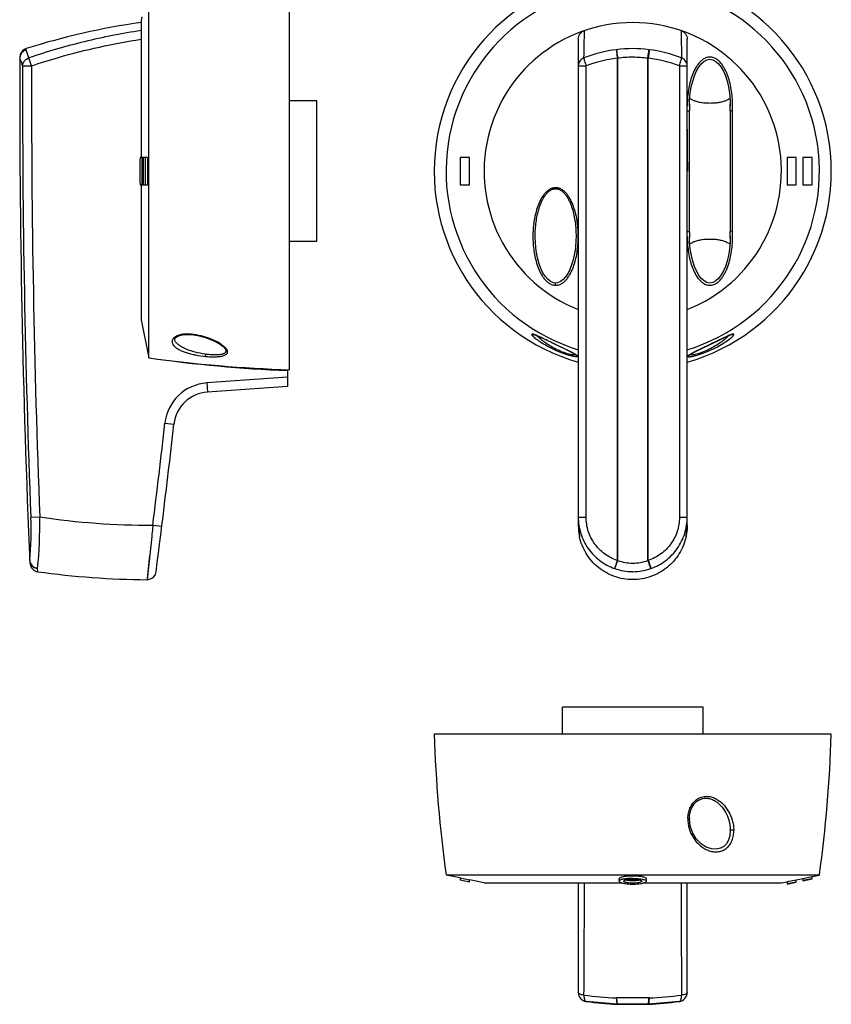
# Model space of a CAD drawing. Units: millimetres. Extents: x 16 to 288, y 9 to 336.
# Drawn here: x 16 to 195, y 9 to 226 of the extents above; entities that cross this region are included whole.
import ezdxf

# ---------------------------------------------------------------- set-up
doc = ezdxf.new("R2010")
doc.units = ezdxf.units.MM
doc.header["$LTSCALE"] = 22.814815
doc.layers.get('0').update_dxf_attribs({"linetype": 'CONTINUOUS'})

msp = doc.modelspace()

# ---------------------------------------------------------------- linework, layer by layer
at = {"color": 7, "linetype": 'Continuous'}
for p, q in [((75.96, 148.39), (75.96, 235.89)), ((44.96, 151.01), (44.96, 233.27)), ((43.21, 224.89), (43.47, 226.14)), ((43.21, 224.89), (43.21, 195.14)), ((17.89, 218.9), (17.89, 219.14)), ((139.56, 221.2), (139.56, 114.14)), ((163.56, 114.14), (163.56, 221.2)), ((16.49, 217.01), (16.49, 217.01)), ((19.09, 215.36), (18.5, 217.11)), ((147.98, 218.9), (148.15, 217.64)), ((148.14, 217.01), (148.14, 106.38)), ((148.14, 217.01), (148.23, 217.01)), ((148.23, 217.01), (148.23, 106.38)), ((154.89, 106.38), (154.89, 217.01)), ((154.89, 217.01), (154.99, 217.01)), ((154.98, 217.67), (155.15, 218.9)), ((154.99, 106.38), (154.99, 217.01)), ((17.11, 215.36), (19.09, 215.36)), ((141.29, 115.88), (141.29, 215.36)), ((161.84, 215.36), (161.84, 115.88)), ((172.89, 209.31), (173.03, 207.72)), ((81.96, 207.64), (75.96, 207.64)), ((81.96, 176.64), (81.96, 207.64)), ((164.06, 206.53), (164.09, 207.72)), ((164.08, 206.47), (164.07, 206.53)), ((173.03, 207.72), (173.06, 206.54)), ((173.05, 206.53), (173.05, 206.47)), ((173.06, 206.56), (173.06, 206.53)), ((164.09, 205.41), (164.09, 205.44)), ((164.09, 205.41), (164.09, 205.44)), ((173.03, 205.44), (173.06, 203.15)), ((173.04, 205.44), (173.04, 205.41)), ((173.04, 205.44), (173.04, 205.41)), ((173.06, 203.15), (173.06, 201.37)), ((44.65, 195.14), (42.99, 195.14)), ((113.56, 195.14), (113.56, 189.14)), ((115.56, 195.14), (113.56, 195.14)), ((115.56, 189.14), (115.56, 195.14)), ((187.56, 195.14), (185.56, 195.14)), ((185.56, 195.14), (185.56, 189.14)), ((187.56, 189.14), (187.56, 195.14)), ((191.06, 195.14), (189.06, 195.14)), ((189.06, 195.14), (189.06, 189.14)), ((191.06, 189.14), (191.06, 195.14)), ((42.99, 189.14), (44.65, 189.14)), ((43.21, 189.14), (43.21, 159.39)), ((113.56, 189.14), (115.56, 189.14)), ((185.56, 189.14), (187.56, 189.14)), ((189.06, 189.14), (191.06, 189.14)), ((134.56, 188.51), (134.56, 188.28)), ((164.09, 178.83), (164.09, 178.88)), ((164.09, 178.83), (164.09, 178.88)), ((173.54, 178.89), (173.04, 178.88)), ((173.04, 178.88), (173.04, 178.83)), ((173.04, 178.88), (173.04, 178.83)), ((81.96, 176.64), (75.96, 176.64)), ((130.06, 177.75), (130.06, 177.77)), ((164.06, 177.75), (164.06, 177.73)), ((164.09, 176.56), (164.06, 177.74)), ((164.07, 177.74), (164.08, 177.82)), ((164.24, 174.98), (164.09, 176.56)), ((173.06, 177.75), (173.03, 176.57)), ((173.05, 177.82), (173.05, 177.75)), ((134.56, 167), (134.56, 167.5)), ((43.21, 159.39), (44.96, 151.01)), ((50.72, 154.71), (50.71, 154.73)), ((131.57, 155.4), (137.3, 152.62)), ((61.78, 152.98), (61.78, 152.97)), ((163.99, 151.61), (164.07, 151.67)), ((75.46, 148.23), (75.46, 144.73)), ((75.46, 146.74), (57.72, 145.49)), ((57.72, 145.49), (57.86, 143.49)), ((75.46, 144.73), (57.86, 143.49)), ((48.48, 136.64), (50.47, 136.41)), ((18.94, 115.88), (20.92, 115.96)), ((45.82, 114.14), (47.8, 113.9)), ((139.56, 114.14), (139.82, 111.67)), ((163.31, 111.67), (163.56, 114.14)), ((45.56, 111.67), (44.55, 102.15)), ((18.7, 106.38), (18.69, 106.38)), ((148.23, 106.38), (148.14, 106.38)), ((148.22, 106.35), (148.15, 106.15)), ((148.23, 106.38), (148.22, 106.35)), ((154.99, 106.38), (154.89, 106.38)), ((154.9, 106.35), (154.89, 106.38)), ((20.44, 103.9), (20.43, 104.6)), ((155.07, 105.9), (155, 106.09)), ((44.55, 102.15), (44.55, 102.15)), ((44.55, 102.14), (44.55, 102.14)), ((136.06, 68.07), (136.06, 74.07)), ((167.06, 74.07), (136.06, 74.07)), ((167.06, 68.07), (167.06, 74.07)), ((195.31, 68.07), (107.81, 68.07)), ((164.06, 49.42), (164.06, 49.44)), ((173.06, 47.12), (173.06, 47)), ((113.56, 36.42), (110.43, 37.07)), ((192.69, 37.07), (110.43, 37.07)), ((191.06, 36.73), (192.69, 37.07)), ((113.56, 36.45), (113.56, 35.91)), ((113.56, 36.45), (115.56, 36.03)), ((115.56, 35.52), (113.56, 35.94)), ((115.56, 35.49), (113.56, 35.91)), ((115.56, 35.49), (115.56, 36.03)), ((118.81, 35.32), (115.56, 36)), ((118.81, 35.32), (149.25, 35.32)), ((139.56, 35.32), (139.56, 11.21)), ((148.56, 35.73), (148.56, 36.24)), ((148.56, 35.73), (148.57, 35.68)), ((149.56, 35.71), (149.57, 35.69)), ((153.56, 35.74), (153.56, 35.71)), ((153.87, 35.32), (184.31, 35.32)), ((154.56, 35.73), (154.55, 35.78)), ((154.56, 35.78), (154.56, 36.24)), ((163.56, 11.21), (163.56, 35.32)), ((184.31, 35.32), (185.56, 35.59)), ((185.56, 35.61), (187.56, 36.03)), ((185.56, 35.61), (185.56, 35.08)), ((187.56, 35.52), (185.56, 35.1)), ((185.56, 35.08), (187.56, 35.49)), ((187.56, 36), (189.06, 36.32)), ((187.56, 35.49), (187.56, 36.03)), ((189.06, 36.34), (191.06, 36.76)), ((189.06, 36.34), (189.06, 35.81)), ((191.06, 36.25), (189.06, 35.83)), ((189.06, 35.81), (191.06, 36.22)), ((191.06, 36.22), (191.06, 36.76)), ((141.29, 9.22), (141.29, 9.23)), ((148.14, 8.59), (141.29, 9.22)), ((155.15, 10), (147.98, 10)), ((161.84, 9.22), (154.99, 8.59)), ((161.84, 9.23), (161.84, 9.22)), ((148.14, 8.6), (148.14, 8.59)), ((148.14, 8.59), (148.23, 8.59)), ((148.23, 8.6), (148.23, 8.59)), ((154.89, 8.59), (148.23, 8.59)), ((154.89, 8.59), (154.89, 8.6)), ((154.99, 8.59), (154.89, 8.59)), ((154.99, 8.59), (154.99, 8.6))]:
    msp.add_line(p, q, dxfattribs=at)
for points in [[(17.89, 219.14), (17.63, 219.04), (17.16, 218.73), (16.8, 218.31), (16.57, 217.79), (16.49, 217.24)], [(164.09, 207.72), (164.23, 209.3), (164.46, 210.72), (164.77, 211.98), (165.14, 213.12), (165.57, 214.12), (166.08, 215.02), (166.65, 215.77), (167.26, 216.32), (167.9, 216.67), (168.55, 216.79), (169.21, 216.67), (169.85, 216.33), (170.46, 215.78), (171.04, 215.03), (171.54, 214.14), (171.98, 213.13), (172.35, 212), (172.66, 210.73), (172.89, 209.31)], [(164.06, 201.37), (164.07, 203.13), (164.09, 205.44)], [(164.09, 178.83), (164.07, 181.13), (164.06, 182.9)], [(173.06, 182.91), (173.06, 181.14), (173.03, 178.83)], [(134.56, 167.5), (134.1, 167.55), (133.43, 167.85), (132.82, 168.34), (132.27, 168.99), (131.77, 169.78), (131.34, 170.67), (130.95, 171.71), (130.58, 173.03), (130.29, 174.58), (130.1, 176.38), (130.06, 177.77)], [(139.06, 177.75), (139.04, 176.84), (138.91, 175.15), (138.68, 173.67), (138.37, 172.37), (138.02, 171.27), (137.65, 170.36), (137.23, 169.56), (136.76, 168.86), (136.23, 168.27), (135.65, 167.82), (135, 167.55), (134.56, 167.5)], [(173.03, 176.57), (172.89, 174.98), (172.66, 173.57), (172.36, 172.3), (171.98, 171.17), (171.55, 170.16), (171.05, 169.27), (170.47, 168.51), (169.86, 167.96), (169.23, 167.62), (168.57, 167.49), (167.91, 167.61), (167.28, 167.95), (166.66, 168.5), (166.09, 169.25), (165.58, 170.15), (165.15, 171.15), (164.77, 172.29), (164.47, 173.56), (164.24, 174.98)], [(50.72, 154.71), (50.63, 154.97), (50.69, 155.28), (50.93, 155.55), (51.35, 155.8), (51.95, 156.01), (52.76, 156.14), (53.8, 156.17), (54.83, 156.08)], [(54.83, 156.08), (56.02, 155.87), (57.65, 155.42), (59.23, 154.79), (60.49, 154.12), (61.3, 153.52), (61.7, 153.1), (61.78, 152.98)], [(129.69, 156.17), (129.69, 156.17), (129.75, 156.16), (129.95, 156.1), (130.29, 155.97), (130.82, 155.75), (131.57, 155.4)], [(165.84, 152.63), (168.35, 153.84), (170.72, 154.99)], [(170.72, 154.99), (171.66, 155.44), (172.42, 155.8), (172.97, 156.03), (173.28, 156.14), (173.33, 156.15)], [(137.3, 152.62), (138.15, 152.2), (138.66, 151.92), (138.95, 151.74)], [(164.07, 151.67), (164.32, 151.84), (164.87, 152.14), (165.84, 152.63)], [(138.95, 151.74), (139.09, 151.65), (139.1, 151.64)], [(45.11, 107.37), (44.58, 102.37), (44.56, 102.2), (44.55, 102.15)], [(18.72, 105.8), (18.84, 105.19), (19.14, 104.66), (19.58, 104.24), (20.12, 103.97), (20.44, 103.9)], [(44.55, 102.15), (44.88, 102.17), (45.48, 102.37), (46, 102.76), (46.37, 103.29), (46.55, 103.89)], [(173.06, 46.92), (172.95, 45.73), (172.64, 44.74), (172.19, 43.97), (171.6, 43.37), (170.87, 42.96), (169.96, 42.75), (168.92, 42.81), (167.76, 43.21), (166.6, 43.96), (165.55, 45.06), (164.73, 46.43), (164.22, 47.94), (164.06, 49.42)]]:
    msp.add_lwpolyline(points, dxfattribs=at)
for centre, radius, start, end in [((151.56, 192.14), 43.75, 285.9282, 254.0718), ((151.56, 192.14), 41.13, 286.9908, 253.0347), ((65.88, 66.51), 160, 98.1462, 107.4565), ((151.56, 192.14), 32.75, 291.4945, 248.5055), ((-714.16, 236.11), 855.18, 358.72677, 359.12901), ((1104.28, 237.74), 942.19, 180.88956, 181.25466), ((151.56, 192.14), 27, 82.3679, 97.632), ((2416.47, 209.58), 2400, 179.81728, 182.47848), ((18.47, 217), 1.98, 160.351, 179.7417), ((18.46, 217), 1.97, 173.1456, 179.501), ((18.45, 217.01), 1.96, 159.4835, 160.2638), ((-83.48, 183), 107.54, 18.4964, 19.5032), ((151.52, 189.4), 29.71, 96.8504, 111.1367), ((151.48, 188.12), 29.09, 96.5985, 110.5119), ((151.56, 192.15), 25.09, 89.9941, 97.6349), ((151.57, 192.28), 24.95, 82.3402, 90.0037), ((151.56, 187.77), 29.45, 69.572, 83.3162), ((151.6, 189.39), 29.72, 68.8654, 83.15), ((2416.47, 209.58), 2399.37, 179.86195, 182.23812), ((2416.47, 209.58), 2397.39, 179.86198, 182.23812), ((188.45, 206.53), 24.38, 180.0021, 181.7698), ((319.42, 208.45), 155.35, 180.5774, 180.7087), ((307.81, 208.3), 143.74, 180.7304, 181.091), ((29.19, 208.3), 143.87, 358.9087, 359.2689), ((18.12, 208.45), 154.94, 359.291, 359.4258), ((148.75, 206.53), 24.31, 358.2402, 0.0136), ((188.59, 206.54), 24.53, 181.7688, 182.2761), ((188.65, 206.54), 24.59, 182.276, 182.5538), ((148.92, 206.52), 24.15, 357.724, 358.2392), ((148.98, 206.52), 24.08, 357.4402, 357.7239), ((206.44, 192.14), 163.48, 178.9485, 181.0515), ((216.4, 192.14), 173.02, 179.0065, 180.9935), ((223.87, 192.14), 180.18, 179.046, 180.954), ((233.84, 192.14), 189.72, 179.094, 180.906), ((234.35, 192.14), 189.72, 179.094, 180.906), ((188.37, 177.76), 24.31, 178.2394, 180.0127), ((188.21, 177.76), 24.15, 177.7235, 178.2384), ((188.16, 177.76), 24.09, 177.4623, 177.7234), ((307.94, 175.98), 143.88, 178.9089, 179.2691), ((29.25, 175.98), 143.81, 0.7306, 1.0909), ((148.49, 177.74), 24.58, 2.2753, 2.5218), ((148.54, 177.75), 24.52, 1.7687, 2.2754), ((148.68, 177.75), 24.38, 0.0018, 1.7697), ((319.24, 175.83), 155.18, 179.2951, 179.4257), ((17.85, 175.83), 155.22, 0.5774, 0.7088), ((87.41, 447.99), 300, 261.8658, 267.7176), ((85.69, 448.23), 300, 262.1966, 268.1409), ((60.23, 171.39), 19.77, 261.4933, 261.9689), ((139.56, 151.82), 0.5, 201.8375, 253.5135), ((163.56, 151.82), 0.501, 286.5351, 334.7981), ((163.57, 151.81), 0.494, 334.8389, 338.2548), ((58.42, 135.51), 10, 94.0336, 173.5115), ((58.42, 135.51), 8, 94.0336, 173.5115), ((-2334.16, 407.62), 2398, 352.97014, 353.5115), ((-2334.16, 407.62), 2400, 352.7295, 353.5115), ((-54.75, 112.98), 73.75, 354.8632, 2.2537), ((-88.2, 114.94), 109.12, 354.5587, 0.5325), ((45.56, 282.14), 168, 261.5644, 270.087), ((151.62, 114.15), 12.06, 180.0359, 191.867), ((20.45, 106.45), 1.76, 182.4659, 183.415), ((20.48, 106.48), 1.79, 183.4012, 191.2269), ((20.47, 106.45), 1.78, 183.4321, 191.7415), ((151.58, 115.71), 9.92, 250.2836, 269.921), ((151.56, 115.65), 9.86, 270.017, 289.7704), ((281.02, 151.75), 134.04, 199.7994, 199.9154), ((91.12, 83.97), 67.68, 19.1128, 19.3301), ((20.52, 106.49), 1.83, 191.2361, 201.1551), ((20.48, 106.46), 1.79, 191.7357, 200.1849), ((151.58, 115.86), 11.95, 250.3765, 269.9222), ((151.56, 115.79), 11.89, 270.0224, 289.6723), ((45.56, 282.14), 180, 261.9772, 269.6785), ((407.65, 77.81), 300, 181.8591, 187.8034), ((-104.53, 77.81), 300, 352.1966, 358.1409), ((170.68, 49.42), 6.62, 178.6061, 179.0737), ((170.74, 49.42), 6.67, 179.0742, 179.8268), ((166.1, 46.92), 6.96, 0.2997, 0.644), ((166.14, 46.92), 6.93, 359.9994, 0.2997), ((-4286.41, 43.1), 4427.34, 359.57964, 359.89943), ((5460.09, 47.05), 5297.9, 180.12685, 180.39409), ((141.56, 11.21), 2, 180.0045, 262.1225), ((141.56, 11.2), 2, 180.0001, 262.1267), ((161.56, 11.21), 2, 277.8776, 359.9955), ((161.56, 11.2), 2, 277.8733, 360), ((151.55, 93.72), 83.8, 262.6342, 267.5563), ((151.55, 83.88), 75.36, 262.1767, 267.4085), ((154.31, 8.97), 0.72, 339.4864, 340.2659), ((151.57, 83.99), 75.46, 272.5944, 277.8194), ((151.6, 93.46), 83.53, 272.435, 277.373), ((148.23, 10.7), 2.1, 267.4446, 269.9395), ((154.89, 10.62), 2.02, 270.0127, 272.6032)]:
    msp.add_arc(centre, radius, start, end, dxfattribs=at)
for points, knots in [([(43.21, 223.11), (39.02, 222.48), (30.68, 220.84), (22.52, 218.48), (18.5, 217.11)], [0, 0, 0, 0, 0.500146, 1, 1, 1, 1]), ([(139.56, 221.2), (139.56, 221.41), (139.63, 221.82), (139.91, 222.39), (140.35, 222.85), (140.72, 223.05), (140.92, 223.11)], [0, 0, 0, 0, 0.249994, 0.500015, 0.750028, 1, 1, 1, 1]), ([(162.21, 223.11), (162.4, 223.05), (162.78, 222.85), (163.22, 222.39), (163.5, 221.82), (163.56, 221.41), (163.56, 221.2)], [0, 0, 0, 0, 0.24997, 0.49997, 0.749994, 1, 1, 1, 1]), ([(19.09, 215.36), (21.05, 216.02), (28.96, 218.49), (37.07, 220.26), (43.21, 221.2)], [0, 0, 0, 0, 0.249817, 1, 1, 1, 1]), ([(16.49, 217.01), (16.52, 216.93), (16.73, 216.38), (16.94, 215.83), (17.11, 215.36)], [0, 0, 0, 0, 0.157544, 1, 1, 1, 1]), ([(17.89, 218.9), (17.71, 218.84), (17.36, 218.67), (16.93, 218.28), (16.63, 217.79), (16.53, 217.42), (16.5, 217.23)], [0, 0, 0, 0, 0.250585, 0.500912, 0.750745, 1, 1, 1, 1]), ([(16.61, 217.7), (16.72, 217.98), (17.06, 218.5), (17.6, 218.81), (17.89, 218.9)], [0, 0, 0, 0, 0.499022, 1, 1, 1, 1]), ([(17.11, 215.36), (17.12, 215.55), (17.21, 215.94), (17.51, 216.45), (17.95, 216.86), (18.31, 217.05), (18.5, 217.11)], [0, 0, 0, 0, 0.242432, 0.490473, 0.743731, 1, 1, 1, 1]), ([(140.81, 217.11), (140.63, 217.04), (140.28, 216.85), (139.88, 216.43), (139.62, 215.92), (139.56, 215.54), (139.56, 215.36)], [0, 0, 0, 0, 0.255312, 0.506764, 0.754511, 1, 1, 1, 1]), ([(140.81, 217.11), (140.81, 217.07), (140.81, 216.98), (140.85, 216.75), (140.94, 216.39), (141.09, 215.9), (141.22, 215.55), (141.29, 215.36)], [0, 0, 0, 0, 0.064796, 0.151335, 0.382448, 0.673992, 1, 1, 1, 1]), ([(147.98, 218.9), (147.97, 218.8), (147.99, 218.56), (148.02, 218.14), (148.07, 217.61), (148.11, 217.22), (148.14, 217.01)], [0, 0, 0, 0, 0.148104, 0.380178, 0.673698, 1, 1, 1, 1]), ([(148.15, 217.64), (148.15, 217.59), (148.17, 217.49), (148.18, 217.36), (148.2, 217.25), (148.21, 217.17), (148.22, 217.09), (148.23, 217.04), (148.22, 217.01)], [0, 0, 0, 0, 0.244088, 0.493139, 0.619182, 0.745457, 0.872982, 1, 1, 1, 1]), ([(154.9, 217.01), (154.9, 217.07), (154.93, 217.29), (154.96, 217.51), (154.98, 217.67)], [0, 0, 0, 0, 0.254617, 1, 1, 1, 1]), ([(155.15, 218.9), (155.15, 218.8), (155.14, 218.56), (155.11, 218.14), (155.05, 217.61), (155.01, 217.22), (154.99, 217.01)], [0, 0, 0, 0, 0.148063, 0.380128, 0.673665, 1, 1, 1, 1]), ([(161.84, 215.36), (161.91, 215.55), (162.03, 215.9), (162.18, 216.39), (162.27, 216.75), (162.31, 216.98), (162.32, 217.07), (162.32, 217.11)], [0, 0, 0, 0, 0.326007, 0.61755, 0.848663, 0.935203, 1, 1, 1, 1]), ([(163.56, 215.36), (163.56, 215.54), (163.5, 215.92), (163.24, 216.43), (162.84, 216.85), (162.5, 217.04), (162.32, 217.11)], [0, 0, 0, 0, 0.245489, 0.493237, 0.744689, 1, 1, 1, 1]), ([(168.56, 217.29), (168.3, 217.29), (167.76, 217.19), (167.05, 216.82), (166.44, 216.3), (165.92, 215.69), (165.48, 215.02), (164.97, 214.08), (164.48, 212.84), (164.05, 211.3), (163.77, 209.73), (163.6, 208.13), (163.56, 207.07), (163.56, 206.53)], [0, 0, 0, 0, 0.062384, 0.124674, 0.187212, 0.249723, 0.31223, 0.37457, 0.499641, 0.624542, 0.749499, 0.874759, 1, 1, 1, 1]), ([(173.53, 205.4), (173.56, 205.98), (173.58, 207.14), (173.46, 208.88), (173.22, 210.61), (172.81, 212.3), (172.33, 213.67), (171.82, 214.72), (171.37, 215.46), (170.83, 216.15), (170.19, 216.74), (169.43, 217.18), (168.85, 217.29), (168.56, 217.29)], [0, 0, 0, 0, 0.12505, 0.250527, 0.375968, 0.500867, 0.625701, 0.688247, 0.750607, 0.813118, 0.875603, 0.937833, 1, 1, 1, 1]), ([(139.56, 215.36), (139.56, 215.36), (139.57, 215.36), (139.57, 215.36), (139.58, 215.36), (139.6, 215.36), (139.61, 215.36), (139.65, 215.36), (139.69, 215.36), (139.76, 215.36), (139.85, 215.36), (139.95, 215.36), (140.1, 215.36), (140.33, 215.36), (140.62, 215.36), (140.95, 215.36), (141.17, 215.36), (141.29, 215.36)], [0, 0, 0, 0, 0.001175, 0.004671, 0.010478, 0.018579, 0.028962, 0.041611, 0.073625, 0.114342, 0.163415, 0.220493, 0.285105, 0.4347, 0.607487, 0.798133, 1, 1, 1, 1]), ([(161.84, 215.36), (161.95, 215.36), (162.18, 215.36), (162.5, 215.36), (162.8, 215.36), (163.02, 215.36), (163.18, 215.36), (163.28, 215.36), (163.36, 215.36), (163.43, 215.36), (163.48, 215.36), (163.51, 215.36), (163.53, 215.36), (163.54, 215.36), (163.55, 215.36), (163.56, 215.36), (163.56, 215.36), (163.56, 215.36)], [0, 0, 0, 0, 0.201867, 0.392513, 0.5653, 0.714896, 0.779508, 0.836585, 0.885659, 0.926375, 0.95839, 0.971038, 0.981421, 0.989523, 0.995329, 0.998825, 1, 1, 1, 1]), ([(164.81, 207.82), (164.66, 207.87), (164.46, 207.93), (164.23, 208.05), (164.15, 208.12), (164.12, 208.15)], [0, 0, 0, 0, 0.602268, 0.825746, 1, 1, 1, 1]), ([(164.81, 207.82), (165.04, 207.71), (165.57, 207.51), (166.46, 207.31), (167.48, 207.19), (168.19, 207.16), (168.56, 207.16)], [0, 0, 0, 0, 0.200193, 0.441489, 0.71284, 1, 1, 1, 1]), ([(168.56, 207.16), (168.93, 207.16), (169.64, 207.19), (170.66, 207.31), (171.55, 207.51), (172.09, 207.71), (172.32, 207.82)], [0, 0, 0, 0, 0.28716, 0.558511, 0.799807, 1, 1, 1, 1]), ([(173, 208.15), (172.97, 208.12), (172.89, 208.05), (172.67, 207.93), (172.46, 207.87), (172.32, 207.82)], [0, 0, 0, 0, 0.174313, 0.397815, 1, 1, 1, 1]), ([(163.59, 205.4), (163.65, 205.4), (163.76, 205.4), (163.9, 205.4), (163.98, 205.4), (164.03, 205.4), (164.07, 205.41), (164.08, 205.41), (164.09, 205.41)], [0, 0, 0, 0, 0.36214, 0.675645, 0.800597, 0.898462, 0.96557, 1, 1, 1, 1]), ([(164.09, 205.56), (164.09, 205.55), (164.09, 205.51), (164.09, 205.47), (164.09, 205.44)], [0, 0, 0, 0, 0.25862, 1, 1, 1, 1]), ([(164.09, 205.44), (164.09, 205.44), (164.09, 205.43), (164.09, 205.42), (164.09, 205.41)], [0, 0, 0, 0, 0.293731, 1, 1, 1, 1]), ([(164.09, 205.41), (164.09, 205.41), (164.09, 205.41), (164.09, 205.41), (164.09, 205.41)], [0, 0, 0, 0, 0.679643, 1, 1, 1, 1]), ([(173.03, 205.56), (173.03, 205.55), (173.03, 205.51), (173.03, 205.47), (173.03, 205.44)], [0, 0, 0, 0, 0.258616, 1, 1, 1, 1]), ([(173.03, 205.44), (173.03, 205.44), (173.03, 205.43), (173.03, 205.42), (173.04, 205.41)], [0, 0, 0, 0, 0.294618, 1, 1, 1, 1]), ([(173.53, 205.4), (173.47, 205.4), (173.36, 205.4), (173.23, 205.4), (173.14, 205.4), (173.09, 205.4), (173.06, 205.41), (173.04, 205.41), (173.04, 205.41)], [0, 0, 0, 0, 0.36215, 0.675565, 0.80039, 0.898218, 0.965465, 1, 1, 1, 1]), ([(173.04, 205.41), (173.04, 205.41), (173.04, 205.41), (173.04, 205.41), (173.04, 205.41)], [0, 0, 0, 0, 0.677932, 1, 1, 1, 1]), ([(173.54, 192.14), (173.54, 194.35), (173.56, 198.77), (173.57, 203.19), (173.53, 205.4)], [0, 0, 0, 0, 0.500076, 1, 1, 1, 1]), ([(163.56, 201.37), (163.56, 199.84), (163.58, 196.76), (163.59, 193.68), (163.59, 192.14)], [0, 0, 0, 0, 0.500048, 1, 1, 1, 1]), ([(164.08, 192.14), (164.09, 193.68), (164.08, 196.76), (164.06, 199.84), (164.06, 201.37)], [0, 0, 0, 0, 0.500172, 1, 1, 1, 1]), ([(173.06, 201.37), (173.06, 199.84), (173.05, 196.76), (173.04, 193.68), (173.04, 192.14)], [0, 0, 0, 0, 0.499828, 1, 1, 1, 1]), ([(164.06, 182.91), (164.06, 183.68), (164.07, 186.76), (164.08, 189.83), (164.08, 192.14)], [0, 0, 0, 0, 0.249827, 1, 1, 1, 1]), ([(173.04, 192.14), (173.04, 191.37), (173.05, 188.29), (173.06, 185.22), (173.06, 182.91)], [0, 0, 0, 0, 0.25012, 1, 1, 1, 1]), ([(173.54, 178.89), (173.55, 179.99), (173.57, 182.2), (173.56, 186.62), (173.54, 189.93), (173.54, 192.14)], [0, 0, 0, 0, 0.249912, 0.499958, 1, 1, 1, 1]), ([(134.56, 188.51), (134.3, 188.51), (133.76, 188.41), (133.05, 188.04), (132.44, 187.52), (131.75, 186.71), (131.07, 185.55), (130.48, 184.06), (130.06, 182.52), (129.77, 180.95), (129.6, 179.36), (129.54, 177.76), (129.6, 176.16), (129.77, 174.57), (130.05, 172.99), (130.48, 171.45), (130.97, 170.21), (131.47, 169.27), (131.92, 168.6), (132.43, 167.99), (133.05, 167.47), (133.64, 167.15), (134.16, 167.02), (134.43, 167), (134.56, 167)], [0, 0, 0, 0, 0.031177, 0.062172, 0.093342, 0.124801, 0.187182, 0.249674, 0.31203, 0.374581, 0.437156, 0.499597, 0.562171, 0.624901, 0.687493, 0.74993, 0.812449, 0.843713, 0.874881, 0.906227, 0.937472, 0.968733, 0.984347, 1, 1, 1, 1]), ([(130.06, 177.77), (130.06, 178.29), (130.1, 179.33), (130.25, 180.89), (130.51, 182.42), (130.89, 183.93), (131.33, 185.14), (131.79, 186.06), (132.18, 186.71), (132.65, 187.31), (133.2, 187.82), (133.84, 188.18), (134.32, 188.28), (134.56, 188.28)], [0, 0, 0, 0, 0.127356, 0.25489, 0.382155, 0.508634, 0.634717, 0.697262, 0.759468, 0.821508, 0.882131, 0.941344, 1, 1, 1, 1]), ([(139.56, 177.75), (139.56, 178.29), (139.53, 179.35), (139.36, 180.95), (139.12, 182.26), (138.86, 183.29), (138.54, 184.31), (138.15, 185.3), (137.65, 186.24), (137.21, 186.91), (136.69, 187.52), (136.08, 188.04), (135.36, 188.41), (134.83, 188.51), (134.56, 188.51)], [0, 0, 0, 0, 0.125465, 0.250633, 0.375374, 0.437874, 0.50047, 0.625257, 0.687725, 0.75036, 0.812786, 0.875311, 0.937757, 1, 1, 1, 1]), ([(134.56, 188.28), (134.8, 188.28), (135.29, 188.18), (135.93, 187.81), (136.48, 187.3), (136.94, 186.71), (137.34, 186.05), (137.79, 185.13), (138.24, 183.92), (138.62, 182.41), (138.88, 180.88), (139.03, 179.32), (139.06, 178.27), (139.06, 177.75)], [0, 0, 0, 0, 0.058512, 0.118139, 0.178909, 0.240421, 0.302731, 0.365294, 0.491097, 0.617849, 0.744664, 0.872132, 1, 1, 1, 1]), ([(163.59, 178.89), (163.65, 178.88), (163.76, 178.88), (163.9, 178.88), (163.98, 178.88), (164.03, 178.88), (164.07, 178.88), (164.08, 178.88), (164.09, 178.88)], [0, 0, 0, 0, 0.362163, 0.675578, 0.8004, 0.898224, 0.965469, 1, 1, 1, 1]), ([(164.09, 178.88), (164.09, 178.88), (164.09, 178.87), (164.09, 178.86), (164.09, 178.85), (164.09, 178.84), (164.09, 178.83)], [0, 0, 0, 0, 0.115383, 0.369042, 0.671139, 1, 1, 1, 1]), ([(164.09, 178.83), (164.09, 178.82), (164.09, 178.78), (164.09, 178.75), (164.09, 178.72)], [0, 0, 0, 0, 0.240752, 1, 1, 1, 1]), ([(168.56, 167), (168.85, 167), (169.43, 167.11), (170.2, 167.54), (170.84, 168.14), (171.37, 168.83), (171.82, 169.57), (172.2, 170.35), (172.52, 171.16), (172.88, 172.27), (173.22, 173.68), (173.46, 175.41), (173.58, 177.14), (173.56, 178.31), (173.53, 178.89)], [0, 0, 0, 0, 0.062341, 0.124623, 0.187162, 0.249688, 0.312117, 0.374523, 0.437145, 0.499679, 0.624565, 0.749669, 0.875016, 1, 1, 1, 1]), ([(173.04, 178.88), (173.04, 178.87), (173.04, 178.85), (173.03, 178.84), (173.03, 178.83)], [0, 0, 0, 0, 0.323367, 1, 1, 1, 1]), ([(173.03, 178.83), (173.03, 178.82), (173.03, 178.78), (173.04, 178.75), (173.04, 178.72)], [0, 0, 0, 0, 0.2405, 1, 1, 1, 1]), ([(134.56, 167), (134.69, 167), (134.96, 167.02), (135.48, 167.15), (136.08, 167.46), (136.69, 167.98), (137.21, 168.59), (137.65, 169.26), (138.15, 170.2), (138.64, 171.44), (139.07, 172.98), (139.36, 174.56), (139.53, 176.15), (139.56, 177.22), (139.56, 177.75)], [0, 0, 0, 0, 0.031321, 0.062597, 0.125002, 0.187443, 0.249866, 0.312297, 0.374833, 0.499553, 0.624656, 0.749644, 0.874645, 1, 1, 1, 1]), ([(163.56, 177.75), (163.56, 177.22), (163.6, 176.15), (163.77, 174.55), (164.01, 173.24), (164.27, 172.21), (164.58, 171.19), (165.07, 169.95), (165.75, 168.8), (166.44, 167.98), (167.05, 167.46), (167.76, 167.09), (168.3, 166.99), (168.56, 167)], [0, 0, 0, 0, 0.125312, 0.250868, 0.376082, 0.438509, 0.500887, 0.625836, 0.750524, 0.813098, 0.87555, 0.937787, 1, 1, 1, 1]), ([(164.12, 176.13), (164.15, 176.16), (164.23, 176.23), (164.46, 176.35), (164.66, 176.42), (164.81, 176.46)], [0, 0, 0, 0, 0.174311, 0.397813, 1, 1, 1, 1]), ([(168.56, 177.12), (168.19, 177.12), (167.48, 177.1), (166.46, 176.97), (165.57, 176.77), (165.04, 176.57), (164.81, 176.46)], [0, 0, 0, 0, 0.28716, 0.558511, 0.799807, 1, 1, 1, 1]), ([(172.32, 176.46), (172.09, 176.57), (171.55, 176.77), (170.66, 176.97), (169.64, 177.1), (168.93, 177.12), (168.56, 177.12)], [0, 0, 0, 0, 0.200193, 0.441489, 0.71284, 1, 1, 1, 1]), ([(172.32, 176.46), (172.46, 176.42), (172.67, 176.35), (172.89, 176.23), (172.97, 176.16), (173, 176.13)], [0, 0, 0, 0, 0.602268, 0.825746, 1, 1, 1, 1]), ([(54.84, 156.15), (54.46, 156.2), (53.71, 156.26), (52.62, 156.23), (51.64, 156.06), (50.94, 155.78), (50.52, 155.49), (50.29, 155.26), (50.14, 155.01), (50.07, 154.75), (50.06, 154.49), (50.14, 154.14), (50.4, 153.71), (50.89, 153.26), (51.53, 152.85), (52.3, 152.48), (53.18, 152.16), (54.16, 151.88), (55.58, 151.56), (56.68, 151.41), (57.43, 151.34)], [0, 0, 0, 0, 0.081591, 0.160596, 0.233013, 0.294394, 0.320203, 0.343, 0.363257, 0.381986, 0.400111, 0.418517, 0.4587, 0.50546, 0.559707, 0.620942, 0.688295, 0.761225, 0.838233, 1, 1, 1, 1]), ([(129.7, 156.2), (129.64, 156.22), (129.55, 156.24), (129.44, 156.25), (129.38, 156.25), (129.32, 156.23), (129.3, 156.18), (129.3, 156.16), (129.3, 156.15)], [0, 0, 0, 0, 0.418958, 0.571994, 0.691826, 0.853994, 0.922115, 1, 1, 1, 1]), ([(138.85, 151.83), (138.61, 151.97), (138.05, 152.26), (137.08, 152.74), (135.91, 153.3), (134.59, 153.93), (133.19, 154.61), (132.02, 155.19), (131.13, 155.61), (130.57, 155.87), (130.1, 156.06), (129.82, 156.16), (129.7, 156.2)], [0, 0, 0, 0, 0.081505, 0.18854, 0.317825, 0.46471, 0.622466, 0.778946, 0.850214, 0.912455, 0.962753, 1, 1, 1, 1]), ([(173.82, 156.15), (173.82, 156.17), (173.82, 156.19), (173.8, 156.22), (173.76, 156.24), (173.67, 156.25), (173.51, 156.23), (173.38, 156.19), (173.3, 156.16)], [0, 0, 0, 0, 0.065163, 0.124268, 0.193623, 0.286233, 0.567402, 1, 1, 1, 1]), ([(57.3, 151.83), (56.57, 151.94), (55.18, 152.22), (53.53, 152.75), (52.38, 153.28), (51.67, 153.71), (51.1, 154.17), (50.82, 154.53), (50.72, 154.71)], [0, 0, 0, 0, 0.300912, 0.57906, 0.703378, 0.81609, 0.914844, 1, 1, 1, 1]), ([(54.84, 156.15), (54.84, 156.14), (54.83, 156.13), (54.83, 156.1), (54.83, 156.09), (54.83, 156.08), (54.83, 156.08)], [0, 0, 0, 0, 0.431568, 0.744323, 0.934827, 1, 1, 1, 1]), ([(61.75, 153.31), (61.58, 153.47), (61.18, 153.8), (60.24, 154.41), (58.84, 155.1), (56.93, 155.77), (55.55, 156.06), (54.84, 156.15)], [0, 0, 0, 0, 0.094351, 0.201058, 0.443844, 0.714075, 1, 1, 1, 1]), ([(129.3, 156.15), (129.38, 156.1), (129.55, 156.05), (129.73, 156.09), (129.81, 156.14)], [0, 0, 0, 0, 0.500068, 1, 1, 1, 1]), ([(129.5, 155.84), (129.45, 155.89), (129.37, 155.99), (129.31, 156.1), (129.3, 156.15)], [0, 0, 0, 0, 0.604531, 1, 1, 1, 1]), ([(139.42, 151.34), (139.41, 151.33), (139.38, 151.29), (139.3, 151.26), (139.19, 151.25), (139.03, 151.26), (138.82, 151.28), (138.57, 151.32), (138.28, 151.38), (137.79, 151.49), (137.09, 151.69), (135.86, 152.1), (134.33, 152.73), (132.66, 153.58), (131.45, 154.31), (130.65, 154.86), (130.18, 155.21), (129.8, 155.53), (129.59, 155.74), (129.5, 155.84)], [0, 0, 0, 0, 0.004872, 0.011484, 0.021377, 0.035594, 0.054209, 0.077107, 0.104361, 0.136099, 0.211808, 0.299602, 0.486253, 0.659045, 0.804741, 0.866363, 0.919894, 0.964789, 1, 1, 1, 1]), ([(138.89, 151.67), (138.81, 151.65), (138.6, 151.64), (138.22, 151.67), (137.72, 151.76), (137.11, 151.93), (136.42, 152.16), (135.43, 152.54), (134.26, 153.1), (133.01, 153.84), (131.96, 154.56), (131.13, 155.23), (130.67, 155.68), (130.48, 155.89)], [0, 0, 0, 0, 0.026252, 0.065316, 0.11847, 0.18527, 0.262868, 0.346532, 0.51431, 0.667344, 0.800042, 0.911339, 1, 1, 1, 1]), ([(163.71, 151.34), (163.72, 151.3), (163.81, 151.26), (163.94, 151.25), (164.1, 151.26), (164.3, 151.28), (164.55, 151.32), (164.84, 151.37), (165.32, 151.48), (166.01, 151.68), (167.23, 152.09), (168.75, 152.71), (170.41, 153.55), (171.79, 154.38), (172.72, 155.03), (173.28, 155.49), (173.5, 155.7), (173.59, 155.8)], [0, 0, 0, 0, 0.011284, 0.021639, 0.035785, 0.054046, 0.076778, 0.10387, 0.135163, 0.210175, 0.297177, 0.48358, 0.656179, 0.802083, 0.917929, 0.963607, 1, 1, 1, 1]), ([(172.64, 155.89), (172.45, 155.67), (171.97, 155.21), (171.11, 154.52), (170.03, 153.78), (168.76, 153.05), (167.59, 152.5), (166.62, 152.12), (165.95, 151.91), (165.36, 151.75), (164.88, 151.66), (164.51, 151.63), (164.3, 151.65), (164.22, 151.67)], [0, 0, 0, 0, 0.091193, 0.206375, 0.342857, 0.498435, 0.665197, 0.746644, 0.82106, 0.8852, 0.936356, 0.974423, 1, 1, 1, 1]), ([(173.3, 156.16), (173.17, 156.12), (172.87, 156), (172.17, 155.7), (171.14, 155.2), (169.81, 154.55), (168.46, 153.9), (167.19, 153.29), (166.07, 152.75), (165.13, 152.29), (164.57, 152), (164.34, 151.86)], [0, 0, 0, 0, 0.041472, 0.095411, 0.231615, 0.386011, 0.540628, 0.684313, 0.811556, 0.917641, 1, 1, 1, 1]), ([(173.82, 156.15), (173.75, 156.11), (173.58, 156.06), (173.4, 156.1), (173.33, 156.14)], [0, 0, 0, 0, 0.500094, 1, 1, 1, 1]), ([(173.59, 155.8), (173.65, 155.86), (173.73, 155.95), (173.8, 156.08), (173.82, 156.13), (173.82, 156.15)], [0, 0, 0, 0, 0.615965, 0.836428, 1, 1, 1, 1]), ([(57.43, 151.34), (57.81, 151.3), (58.54, 151.25), (59.6, 151.25), (60.44, 151.31), (61.05, 151.41), (61.43, 151.51), (61.75, 151.64), (62.01, 151.79), (62.19, 151.97), (62.29, 152.18), (62.31, 152.41), (62.25, 152.64), (62.12, 152.87), (62.01, 153.01), (61.95, 153.09)], [0, 0, 0, 0, 0.182988, 0.359203, 0.520941, 0.593203, 0.657819, 0.714381, 0.762148, 0.8024, 0.838039, 0.872805, 0.910325, 0.952515, 1, 1, 1, 1]), ([(61.78, 152.97), (61.82, 152.91), (61.87, 152.78), (61.91, 152.58), (61.89, 152.39), (61.81, 152.21), (61.66, 152.06), (61.45, 151.93), (61.19, 151.83), (60.76, 151.72), (60.13, 151.65), (59.3, 151.64), (58.4, 151.69), (57.78, 151.76), (57.47, 151.81)], [0, 0, 0, 0, 0.042018, 0.079651, 0.114579, 0.149831, 0.18856, 0.23349, 0.286108, 0.346093, 0.486498, 0.647046, 0.820459, 1, 1, 1, 1]), ([(61.95, 153.09), (61.94, 153.11), (61.87, 153.18), (61.8, 153.25), (61.75, 153.31)], [0, 0, 0, 0, 0.241067, 1, 1, 1, 1]), ([(164.34, 151.86), (164.31, 151.85), (164.23, 151.8), (164.15, 151.75), (164.09, 151.71)], [0, 0, 0, 0, 0.268837, 1, 1, 1, 1]), ([(57.43, 151.34), (57.43, 151.4), (57.45, 151.55), (57.46, 151.71), (57.47, 151.81)], [0, 0, 0, 0, 0.375792, 1, 1, 1, 1]), ([(139.03, 151.72), (139.01, 151.73), (138.95, 151.76), (138.9, 151.8), (138.85, 151.83)], [0, 0, 0, 0, 0.235482, 1, 1, 1, 1]), ([(139, 151.72), (139, 151.71), (138.96, 151.69), (138.92, 151.68), (138.89, 151.67)], [0, 0, 0, 0, 0.21784, 1, 1, 1, 1]), ([(139.42, 151.34), (139.42, 151.36), (139.4, 151.43), (139.27, 151.56), (139.13, 151.65), (139.03, 151.72)], [0, 0, 0, 0, 0.126988, 0.330022, 1, 1, 1, 1]), ([(164.09, 151.71), (164.03, 151.68), (163.93, 151.61), (163.81, 151.52), (163.75, 151.45), (163.71, 151.4), (163.7, 151.36), (163.71, 151.34)], [0, 0, 0, 0, 0.381568, 0.67298, 0.784799, 0.874626, 1, 1, 1, 1]), ([(164.22, 151.67), (164.21, 151.68), (164.18, 151.69), (164.15, 151.7), (164.13, 151.72)], [0, 0, 0, 0, 0.281447, 1, 1, 1, 1]), ([(139.56, 115.96), (139.56, 114.73), (139.93, 112.26), (141.58, 108.9), (144.19, 106.19), (146.4, 105.01), (147.56, 104.6)], [0, 0, 0, 0, 0.248932, 0.498843, 0.749294, 1, 1, 1, 1]), ([(139.56, 115.96), (139.56, 115.95), (139.58, 115.95), (139.6, 115.94), (139.64, 115.94), (139.69, 115.93), (139.76, 115.92), (139.89, 115.91), (140.07, 115.91), (140.33, 115.9), (140.62, 115.89), (140.95, 115.88), (141.17, 115.88), (141.29, 115.88)], [0, 0, 0, 0, 0.006164, 0.020608, 0.043894, 0.075997, 0.116765, 0.165839, 0.287233, 0.436513, 0.608783, 0.798655, 1, 1, 1, 1]), ([(148.14, 106.38), (147.15, 106.72), (145.26, 107.71), (143.03, 109.97), (141.61, 112.78), (141.29, 114.85), (141.29, 115.88)], [0, 0, 0, 0, 0.252991, 0.503982, 0.752858, 1, 1, 1, 1]), ([(161.84, 115.88), (161.84, 114.85), (161.52, 112.78), (160.1, 109.97), (157.87, 107.71), (155.98, 106.72), (154.99, 106.38)], [0, 0, 0, 0, 0.247143, 0.496046, 0.747014, 1, 1, 1, 1]), ([(155.56, 104.6), (156.14, 104.8), (157.28, 105.3), (158.85, 106.31), (160.24, 107.55), (161.81, 109.46), (163.19, 112.26), (163.56, 114.73), (163.56, 115.96)], [0, 0, 0, 0, 0.125457, 0.251076, 0.376469, 0.501886, 0.751445, 1, 1, 1, 1]), ([(161.84, 115.88), (161.95, 115.88), (162.18, 115.88), (162.5, 115.89), (162.8, 115.9), (163.05, 115.91), (163.24, 115.91), (163.36, 115.92), (163.43, 115.93), (163.49, 115.94), (163.53, 115.94), (163.55, 115.95), (163.56, 115.95), (163.56, 115.96)], [0, 0, 0, 0, 0.201345, 0.391217, 0.563487, 0.712767, 0.834161, 0.883235, 0.924003, 0.956106, 0.979391, 0.993836, 1, 1, 1, 1]), ([(45.82, 114.14), (45.79, 113.93), (45.71, 113.11), (45.63, 112.29), (45.56, 111.67)], [0, 0, 0, 0, 0.251466, 1, 1, 1, 1]), ([(163.56, 114.14), (163.56, 113.52), (163.49, 112.69), (163.34, 111.87), (163.3, 111.67)], [0, 0, 0, 0, 0.749529, 1, 1, 1, 1]), ([(151.56, 102.15), (150.88, 102.14), (149.51, 102.26), (147.52, 102.79), (145.65, 103.64), (143.95, 104.79), (142.48, 106.21), (141.27, 107.86), (140.35, 109.69), (139.96, 111), (139.82, 111.67)], [0, 0, 0, 0, 0.125225, 0.25081, 0.37637, 0.501313, 0.625777, 0.750376, 0.875112, 1, 1, 1, 1]), ([(163.3, 111.67), (163.16, 111.01), (162.76, 109.7), (161.86, 107.87), (160.65, 106.21), (159.17, 104.8), (157.47, 103.65), (155.6, 102.81), (153.61, 102.28), (152.24, 102.15), (151.56, 102.15)], [0, 0, 0, 0, 0.124407, 0.249057, 0.373916, 0.498864, 0.623984, 0.749284, 0.874677, 1, 1, 1, 1]), ([(148.14, 106.38), (148.07, 106.17), (147.93, 105.77), (147.77, 105.31), (147.67, 104.99), (147.62, 104.81), (147.58, 104.69), (147.57, 104.62), (147.56, 104.6)], [0, 0, 0, 0, 0.357792, 0.666278, 0.790265, 0.889046, 0.959575, 1, 1, 1, 1]), ([(20.43, 104.6), (20.25, 104.62), (19.89, 104.71), (19.42, 104.98), (19.03, 105.36), (18.86, 105.67), (18.8, 105.84)], [0, 0, 0, 0, 0.25538, 0.50757, 0.75568, 1, 1, 1, 1]), ([(18.82, 105.83), (18.88, 105.67), (19.05, 105.36), (19.43, 104.98), (19.9, 104.71), (20.25, 104.62), (20.43, 104.6)], [0, 0, 0, 0, 0.244711, 0.493302, 0.74549, 1, 1, 1, 1]), ([(148.15, 106.15), (148.08, 105.96), (147.95, 105.61), (147.78, 105.15), (147.67, 104.84), (147.6, 104.67), (147.57, 104.62), (147.56, 104.6)], [0, 0, 0, 0, 0.363055, 0.669955, 0.889657, 0.95942, 1, 1, 1, 1]), ([(155.07, 106.13), (155.13, 105.95), (155.25, 105.61), (155.38, 105.2), (155.47, 104.93), (155.51, 104.78), (155.54, 104.68), (155.56, 104.62), (155.56, 104.6)], [0, 0, 0, 0, 0.363868, 0.670218, 0.792197, 0.889286, 0.959041, 1, 1, 1, 1]), ([(155.56, 104.6), (155.54, 104.64), (155.48, 104.78), (155.38, 105.06), (155.23, 105.45), (155.12, 105.74), (155.07, 105.9)], [0, 0, 0, 0, 0.110751, 0.327154, 0.631765, 1, 1, 1, 1]), ([(163.71, 49.55), (163.73, 49.93), (163.78, 50.5), (163.96, 51.25), (164.16, 51.79), (164.42, 52.3), (164.82, 52.95), (165.47, 53.64), (166.45, 54.2), (167.52, 54.45), (168.59, 54.38), (169.59, 54.05), (170.51, 53.53), (171.32, 52.86), (172.03, 52.06), (172.84, 50.87), (173.42, 49.52), (173.75, 48.08), (173.82, 47.33), (173.82, 46.96)], [0, 0, 0, 0, 0.065512, 0.098311, 0.13115, 0.163956, 0.196634, 0.261278, 0.324543, 0.386254, 0.446666, 0.506437, 0.566037, 0.625902, 0.686259, 0.747279, 0.871588, 0.935351, 1, 1, 1, 1]), ([(164.06, 49.58), (164.08, 50.28), (164.27, 51.34), (164.93, 52.57), (165.64, 53.35), (166.53, 53.86), (167.51, 54.06), (168.48, 53.96), (169.37, 53.62), (170.17, 53.11), (171.11, 52.26), (172.05, 50.95), (172.82, 49.13), (173.04, 47.8), (173.06, 47.12)], [0, 0, 0, 0, 0.131906, 0.198222, 0.263913, 0.327924, 0.389918, 0.450114, 0.509461, 0.568622, 0.627993, 0.7482, 0.871841, 1, 1, 1, 1]), ([(163.71, 49.55), (163.69, 48.79), (163.89, 47.28), (164.82, 45.23), (166.25, 43.55), (167.8, 42.58), (169.16, 42.2), (170.21, 42.14), (171.08, 42.33), (171.72, 42.62), (172.17, 42.92), (172.58, 43.29), (172.93, 43.72), (173.23, 44.2), (173.54, 44.89), (173.78, 45.81), (173.83, 46.58), (173.82, 46.96)], [0, 0, 0, 0, 0.128879, 0.256286, 0.381092, 0.502601, 0.562512, 0.621764, 0.681354, 0.711594, 0.742293, 0.773515, 0.805228, 0.837357, 0.869803, 0.935048, 1, 1, 1, 1]), ([(163.71, 49.55), (163.77, 49.55), (163.87, 49.55), (163.98, 49.55), (164.02, 49.56)], [0, 0, 0, 0, 0.59118, 1, 1, 1, 1]), ([(164.02, 49.56), (164.03, 49.56), (164.04, 49.57), (164.06, 49.57), (164.06, 49.58)], [0, 0, 0, 0, 0.691273, 1, 1, 1, 1]), ([(173.07, 46.99), (173.07, 46.99), (173.07, 46.99), (173.06, 47), (173.06, 47)], [0, 0, 0, 0, 0.314005, 1, 1, 1, 1]), ([(173.09, 46.98), (173.09, 46.98), (173.08, 46.98), (173.07, 46.99), (173.07, 46.99)], [0, 0, 0, 0, 0.292047, 1, 1, 1, 1]), ([(173.82, 46.96), (173.75, 46.95), (173.61, 46.94), (173.4, 46.94), (173.23, 46.95), (173.12, 46.97), (173.09, 46.98)], [0, 0, 0, 0, 0.28674, 0.586004, 0.840424, 1, 1, 1, 1]), ([(151.56, 36.84), (151.37, 36.84), (150.98, 36.83), (150.42, 36.8), (149.9, 36.75), (149.45, 36.68), (149.09, 36.59), (148.84, 36.5), (148.69, 36.42), (148.62, 36.36), (148.57, 36.3), (148.56, 36.26), (148.56, 36.24)], [0, 0, 0, 0, 0.187313, 0.367565, 0.533468, 0.679228, 0.800057, 0.892822, 0.928425, 0.957256, 0.980363, 1, 1, 1, 1]), ([(149.4, 36.15), (149.28, 36.12), (149.07, 36.07), (148.83, 35.99), (148.69, 35.91), (148.62, 35.85), (148.57, 35.79), (148.56, 35.75), (148.56, 35.73)], [0, 0, 0, 0, 0.375713, 0.664249, 0.775275, 0.865412, 0.937992, 1, 1, 1, 1]), ([(148.57, 35.68), (148.59, 35.63), (148.68, 35.54), (148.88, 35.43), (149.17, 35.33), (149.7, 35.21), (150.51, 35.1), (151.19, 35.08), (151.56, 35.08)], [0, 0, 0, 0, 0.047906, 0.11961, 0.217356, 0.339875, 0.645728, 1, 1, 1, 1]), ([(151.56, 36.33), (151.17, 36.33), (150.44, 36.3), (149.72, 36.21), (149.4, 36.15)], [0, 0, 0, 0, 0.542825, 1, 1, 1, 1]), ([(151.56, 36.12), (151.3, 36.12), (150.93, 36.11), (150.46, 36.06), (150.16, 36.01), (149.91, 35.95), (149.75, 35.89), (149.65, 35.84), (149.59, 35.79), (149.56, 35.74), (149.56, 35.71)], [0, 0, 0, 0, 0.367626, 0.533577, 0.679407, 0.800329, 0.893238, 0.92895, 0.957885, 1, 1, 1, 1]), ([(149.69, 35.56), (149.66, 35.58), (149.61, 35.62), (149.57, 35.67), (149.57, 35.69)], [0, 0, 0, 0, 0.585264, 1, 1, 1, 1]), ([(151.56, 35.28), (151.36, 35.28), (150.98, 35.3), (150.45, 35.35), (150.07, 35.42), (149.83, 35.5), (149.73, 35.54), (149.69, 35.56)], [0, 0, 0, 0, 0.315397, 0.60209, 0.835703, 0.927123, 1, 1, 1, 1]), ([(151.56, 35.79), (151.27, 35.79), (150.85, 35.81), (150.33, 35.88), (150.1, 35.93), (149.99, 35.96)], [0, 0, 0, 0, 0.554174, 0.796368, 1, 1, 1, 1]), ([(154.56, 36.24), (154.56, 36.26), (154.55, 36.3), (154.5, 36.36), (154.43, 36.42), (154.29, 36.5), (154.04, 36.59), (153.67, 36.68), (153.22, 36.75), (152.71, 36.8), (152.15, 36.83), (151.76, 36.84), (151.56, 36.84)], [0, 0, 0, 0, 0.019636, 0.042743, 0.071573, 0.107177, 0.199941, 0.320771, 0.466531, 0.632434, 0.812687, 1, 1, 1, 1]), ([(151.56, 36.33), (151.94, 36.33), (152.65, 36.3), (153.35, 36.22), (153.67, 36.16)], [0, 0, 0, 0, 0.539779, 1, 1, 1, 1]), ([(151.56, 36.12), (151.81, 36.12), (152.27, 36.1), (152.82, 36.04), (153.18, 35.96), (153.36, 35.9), (153.49, 35.83), (153.55, 35.77), (153.56, 35.74)], [0, 0, 0, 0, 0.35926, 0.667446, 0.78951, 0.885539, 0.954557, 1, 1, 1, 1]), ([(153.15, 35.96), (153.04, 35.94), (152.81, 35.89), (152.28, 35.81), (151.86, 35.79), (151.56, 35.79)], [0, 0, 0, 0, 0.202543, 0.444535, 1, 1, 1, 1]), ([(151.56, 35.08), (151.76, 35.08), (152.15, 35.08), (152.71, 35.12), (153.22, 35.18), (153.67, 35.26), (154.04, 35.36), (154.29, 35.45), (154.43, 35.54), (154.52, 35.61), (154.56, 35.68), (154.56, 35.73)], [0, 0, 0, 0, 0.186981, 0.366865, 0.532487, 0.67813, 0.799128, 0.892416, 0.928394, 0.957608, 1, 1, 1, 1]), ([(153.51, 35.62), (153.49, 35.59), (153.4, 35.54), (153.17, 35.45), (152.78, 35.37), (152.21, 35.3), (151.79, 35.28), (151.56, 35.28)], [0, 0, 0, 0, 0.060129, 0.142277, 0.37006, 0.666151, 1, 1, 1, 1]), ([(153.56, 35.71), (153.56, 35.71), (153.56, 35.67), (153.53, 35.64), (153.51, 35.62)], [0, 0, 0, 0, 0.219824, 1, 1, 1, 1]), ([(153.67, 36.16), (153.81, 36.13), (154.06, 36.07), (154.31, 35.98), (154.4, 35.93)], [0, 0, 0, 0, 0.581049, 1, 1, 1, 1]), ([(154.4, 35.93), (154.42, 35.92), (154.48, 35.88), (154.53, 35.82), (154.55, 35.78)], [0, 0, 0, 0, 0.306293, 1, 1, 1, 1]), ([(140.81, 10.61), (140.64, 10.64), (140.33, 10.69), (139.98, 10.81), (139.76, 10.92), (139.65, 11.01), (139.58, 11.1), (139.56, 11.17), (139.56, 11.21)], [0, 0, 0, 0, 0.355184, 0.644958, 0.7604, 0.855736, 0.933389, 1, 1, 1, 1]), ([(163.56, 11.21), (163.56, 11.17), (163.54, 11.1), (163.47, 11.01), (163.36, 10.92), (163.15, 10.81), (162.8, 10.69), (162.49, 10.64), (162.32, 10.61)], [0, 0, 0, 0, 0.066612, 0.144265, 0.239601, 0.355042, 0.644815, 1, 1, 1, 1]), ([(140.81, 10.61), (140.81, 10.43), (140.82, 10.18), (140.87, 9.85), (140.96, 9.54), (141.11, 9.25), (141.29, 9.23)], [0, 0, 0, 0, 0.352886, 0.507784, 0.64481, 1, 1, 1, 1]), ([(147.98, 10), (147.98, 9.81), (147.98, 9.48), (148, 9.09), (148.04, 8.84), (148.06, 8.73), (148.08, 8.66), (148.1, 8.63), (148.12, 8.6), (148.14, 8.6)], [0, 0, 0, 0, 0.391785, 0.704813, 0.82234, 0.910478, 0.943151, 0.968409, 1, 1, 1, 1]), ([(147.98, 10), (147.98, 9.86), (148, 9.59), (148.03, 9.23), (148.08, 8.94), (148.12, 8.77), (148.15, 8.71)], [0, 0, 0, 0, 0.327175, 0.612174, 0.840132, 1, 1, 1, 1]), ([(148.15, 8.71), (148.15, 8.69), (148.16, 8.67), (148.18, 8.64), (148.19, 8.63), (148.2, 8.61), (148.2, 8.61), (148.23, 8.6), (148.22, 8.6)], [0, 0, 0, 0, 0.373257, 0.527775, 0.662546, 0.780638, 0.881229, 1, 1, 1, 1]), ([(154.9, 8.6), (154.91, 8.6), (154.94, 8.63), (154.96, 8.67), (154.98, 8.7), (154.98, 8.71)], [0, 0, 0, 0, 0.355081, 0.636355, 1, 1, 1, 1]), ([(155.15, 10), (155.15, 9.81), (155.14, 9.48), (155.12, 9.09), (155.09, 8.84), (155.06, 8.73), (155.04, 8.66), (155.02, 8.63), (155, 8.6), (154.99, 8.6)], [0, 0, 0, 0, 0.391776, 0.704808, 0.822338, 0.910479, 0.943153, 0.968411, 1, 1, 1, 1]), ([(154.99, 8.72), (155.01, 8.79), (155.05, 8.96), (155.09, 9.24), (155.13, 9.6), (155.14, 9.86), (155.15, 10)], [0, 0, 0, 0, 0.164825, 0.394066, 0.6771, 1, 1, 1, 1]), ([(161.84, 9.23), (162.02, 9.25), (162.17, 9.54), (162.25, 9.85), (162.31, 10.18), (162.32, 10.43), (162.32, 10.61)], [0, 0, 0, 0, 0.355197, 0.492221, 0.647118, 1, 1, 1, 1]), ([(148.23, 8.6), (148.51, 8.6), (149.62, 8.6), (150.73, 8.6), (151.57, 8.6)], [0, 0, 0, 0, 0.249266, 1, 1, 1, 1]), ([(151.57, 8.6), (151.84, 8.6), (152.95, 8.6), (154.06, 8.6), (154.89, 8.6)], [0, 0, 0, 0, 0.25089, 1, 1, 1, 1])]:
    msp.add_open_spline(points, degree=3, knots=knots, dxfattribs=at)

doc.saveas('drawing.dxf')
